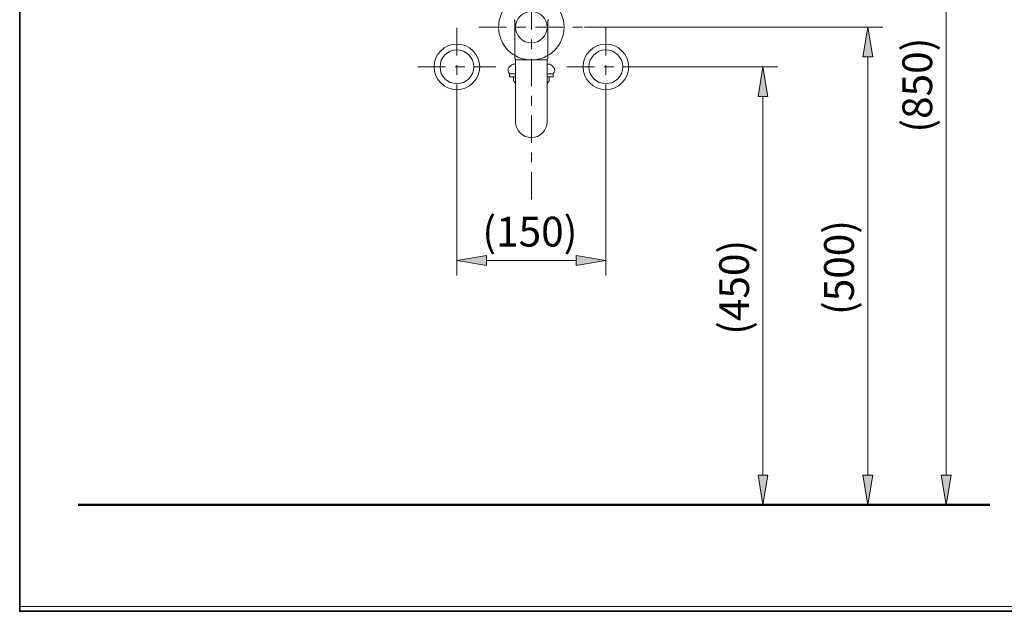
# Model space of a CAD drawing. Units: millimetres. Extents: x 0 to 251, y -251 to 0.
# Drawn here: x 0 to 128, y -251 to -174 of the extents above; entities that cross this region are included whole.
import ezdxf

# ---------------------------------------------------------------- set-up
doc = ezdxf.new("R2010")
doc.units = ezdxf.units.MM
doc.header["$MEASUREMENT"] = 0
for name, pattern in [('AI-Linetype-10', [7.347947, 3.584364, -1.254527, 1.254527, -1.254527]), ('AI-Linetype-11', [7.347947, 3.584364, -1.254527, 1.254527, -1.254527]), ('AI-Linetype-12', [7.347947, 3.584364, -1.254527, 1.254527, -1.254527]), ('AI-Linetype-7', [7.347947, 3.584364, -1.254527, 1.254527, -1.254527]), ('AI-Linetype-8', [7.347947, 3.584364, -1.254527, 1.254527, -1.254527]), ('AI-Linetype-9', [7.347947, 3.584364, -1.254527, 1.254527, -1.254527])]:
    doc.linetypes.add(name, pattern=pattern)
doc.layers.add('Layer 1', color=7, linetype='Continuous')

# ---------------------------------------------------------------- blocks, each defined once
blk = doc.blocks.new('block 11')
at = {"layer": 'Layer 1', "color": 7, "lineweight": 13, "true_color": 0xffffff}
blk.add_lwpolyline([(73.19, -236.82), (121.97, -236.82)], dxfattribs=at)
blk = doc.blocks.new('block 12')
at = {"layer": 'Layer 1', "color": 7, "lineweight": 13, "true_color": 0xffffff}
blk.add_lwpolyline([(120.04, -131.41), (120.04, -232.96)], dxfattribs=at)
blk = doc.blocks.new('block 14')
at = {"layer": 'Layer 1', "true_color": 0xffffff}
h = blk.add_hatch(color=7, dxfattribs=at)
h.dxf.hatch_style = 2
h.paths.add_polyline_path([(119.4, -232.96), (120.04, -236.82), (120.68, -232.96)])
at = {"layer": 'Layer 1', "lineweight": 0}
blk.add_lwpolyline([(119.4, -232.96), (120.04, -236.82), (120.68, -232.96), (119.4, -232.96)], dxfattribs=at)
blk = doc.blocks.new('block 15')
at = {"layer": 'Layer 1', "color": 7, "true_color": 0xffffff, "insert": (118.23, -188.54), "char_height": 3.8565, "attachment_point": 7, "rotation": 90}
blk.add_mtext('\\fArial|b0|i0|c0|p34;\\W1;(850)', dxfattribs=at)
blk = doc.blocks.new('block 23')
at = {"layer": 'Layer 1', "color": 7, "lineweight": 13, "true_color": 0xffffff}
blk.add_lwpolyline([(56.64, -185.12), (56.64, -207.05)], dxfattribs=at)
blk = doc.blocks.new('block 24')
at = {"layer": 'Layer 1', "color": 7, "lineweight": 13, "true_color": 0xffffff}
blk.add_lwpolyline([(75.95, -185.12), (75.95, -207.05)], dxfattribs=at)
blk = doc.blocks.new('block 25')
at = {"layer": 'Layer 1', "color": 7, "lineweight": 13, "true_color": 0xffffff}
blk.add_lwpolyline([(60.5, -205.12), (72.09, -205.12)], dxfattribs=at)
blk = doc.blocks.new('block 26')
at = {"layer": 'Layer 1', "true_color": 0xffffff}
h = blk.add_hatch(color=7, dxfattribs=at)
h.dxf.hatch_style = 2
h.paths.add_polyline_path([(60.5, -204.48), (56.64, -205.12), (60.5, -205.76)])
at = {"layer": 'Layer 1', "lineweight": 0}
blk.add_lwpolyline([(60.5, -204.48), (56.64, -205.12), (60.5, -205.76), (60.5, -204.48)], dxfattribs=at)
blk = doc.blocks.new('block 27')
at = {"layer": 'Layer 1', "true_color": 0xffffff}
h = blk.add_hatch(color=7, dxfattribs=at)
h.dxf.hatch_style = 2
h.paths.add_polyline_path([(72.09, -205.76), (75.95, -205.12), (72.09, -204.48)])
at = {"layer": 'Layer 1', "lineweight": 0}
blk.add_lwpolyline([(72.09, -205.76), (75.95, -205.12), (72.09, -204.48), (72.09, -205.76)], dxfattribs=at)
blk = doc.blocks.new('block 28')
at = {"layer": 'Layer 1', "color": 7, "true_color": 0xffffff, "insert": (59.95, -203.31), "char_height": 3.8565, "attachment_point": 7}
blk.add_mtext('\\fArial|b0|i0|c0|p34;\\W1;(150)', dxfattribs=at)
blk = doc.blocks.new('block 29')
at = {"layer": 'Layer 1', "color": 7, "lineweight": 13, "true_color": 0xffffff}
blk.add_lwpolyline([(81.06, -180.01), (98.24, -180.01)], dxfattribs=at)
blk = doc.blocks.new('block 30')
at = {"layer": 'Layer 1', "color": 7, "lineweight": 13, "true_color": 0xffffff}
blk.add_lwpolyline([(81.06, -236.82), (98.24, -236.82)], dxfattribs=at)
blk = doc.blocks.new('block 31')
at = {"layer": 'Layer 1', "color": 7, "lineweight": 13, "true_color": 0xffffff}
blk.add_lwpolyline([(96.31, -183.86), (96.31, -232.96)], dxfattribs=at)
blk = doc.blocks.new('block 32')
at = {"layer": 'Layer 1', "true_color": 0xffffff}
h = blk.add_hatch(color=7, dxfattribs=at)
h.dxf.hatch_style = 2
h.paths.add_polyline_path([(96.95, -183.86), (96.31, -180.01), (95.67, -183.86)])
at = {"layer": 'Layer 1', "lineweight": 0}
blk.add_lwpolyline([(96.95, -183.86), (96.31, -180.01), (95.67, -183.86), (96.95, -183.86)], dxfattribs=at)
blk = doc.blocks.new('block 33')
at = {"layer": 'Layer 1', "true_color": 0xffffff}
h = blk.add_hatch(color=7, dxfattribs=at)
h.dxf.hatch_style = 2
h.paths.add_polyline_path([(95.67, -232.96), (96.31, -236.82), (96.95, -232.96)])
at = {"layer": 'Layer 1', "lineweight": 0}
blk.add_lwpolyline([(95.67, -232.96), (96.31, -236.82), (96.95, -232.96), (95.67, -232.96)], dxfattribs=at)
blk = doc.blocks.new('block 34')
at = {"layer": 'Layer 1', "color": 7, "true_color": 0xffffff, "insert": (94.5, -214.76), "char_height": 3.8565, "attachment_point": 7, "rotation": 90}
blk.add_mtext('\\fArial|b0|i0|c0|p34;\\W1;(450)', dxfattribs=at)
blk = doc.blocks.new('block 35')
at = {"layer": 'Layer 1', "color": 7, "lineweight": 13, "true_color": 0xffffff}
blk.add_lwpolyline([(73.19, -174.87), (111.83, -174.87)], dxfattribs=at)
blk = doc.blocks.new('block 36')
at = {"layer": 'Layer 1', "color": 7, "lineweight": 13, "true_color": 0xffffff}
blk.add_lwpolyline([(73.19, -236.82), (111.83, -236.82)], dxfattribs=at)
blk = doc.blocks.new('block 37')
at = {"layer": 'Layer 1', "color": 7, "lineweight": 13, "true_color": 0xffffff}
blk.add_lwpolyline([(109.9, -178.72), (109.9, -232.96)], dxfattribs=at)
blk = doc.blocks.new('block 38')
at = {"layer": 'Layer 1', "true_color": 0xffffff}
h = blk.add_hatch(color=7, dxfattribs=at)
h.dxf.hatch_style = 2
h.paths.add_polyline_path([(110.54, -178.72), (109.9, -174.87), (109.26, -178.72)])
at = {"layer": 'Layer 1', "lineweight": 0}
blk.add_lwpolyline([(110.54, -178.72), (109.9, -174.87), (109.26, -178.72), (110.54, -178.72)], dxfattribs=at)
blk = doc.blocks.new('block 39')
at = {"layer": 'Layer 1', "true_color": 0xffffff}
h = blk.add_hatch(color=7, dxfattribs=at)
h.dxf.hatch_style = 2
h.paths.add_polyline_path([(109.26, -232.96), (109.9, -236.82), (110.54, -232.96)])
at = {"layer": 'Layer 1', "lineweight": 0}
blk.add_lwpolyline([(109.26, -232.96), (109.9, -236.82), (110.54, -232.96), (109.26, -232.96)], dxfattribs=at)
blk = doc.blocks.new('block 40')
at = {"layer": 'Layer 1', "color": 7, "true_color": 0xffffff, "insert": (108.09, -212.19), "char_height": 3.8565, "attachment_point": 7, "rotation": 90}
blk.add_mtext('\\fArial|b0|i0|c0|p34;\\W1;(500)', dxfattribs=at)
blk = doc.blocks.new('block 54')
at = {"layer": 'Layer 1', "color": 7, "lineweight": 13, "true_color": 0xffffff}
blk.add_lwpolyline([(73.12, -236.82), (73.12, -236.82)], dxfattribs=at)
blk = doc.blocks.new('block 55')
at = {"layer": 'Layer 1', "color": 7, "lineweight": 13, "true_color": 0xffffff}
blk.add_lwpolyline([(120.04, -236.82), (120.04, -236.82)], dxfattribs=at)
blk = doc.blocks.new('block 59')
at = {"layer": 'Layer 1', "color": 7, "lineweight": 13, "true_color": 0xffffff}
blk.add_lwpolyline([(56.64, -185.06), (56.64, -185.06)], dxfattribs=at)
blk = doc.blocks.new('block 60')
at = {"layer": 'Layer 1', "color": 7, "lineweight": 13, "true_color": 0xffffff}
blk.add_lwpolyline([(75.95, -185.06), (75.95, -185.06)], dxfattribs=at)
blk = doc.blocks.new('block 61')
at = {"layer": 'Layer 1', "color": 7, "lineweight": 13, "true_color": 0xffffff}
blk.add_lwpolyline([(75.95, -205.12), (75.95, -205.12)], dxfattribs=at)
blk = doc.blocks.new('block 62')
at = {"layer": 'Layer 1', "color": 7, "lineweight": 13, "true_color": 0xffffff}
blk.add_lwpolyline([(81, -180.01), (81, -180.01)], dxfattribs=at)
blk = doc.blocks.new('block 63')
at = {"layer": 'Layer 1', "color": 7, "lineweight": 13, "true_color": 0xffffff}
blk.add_lwpolyline([(81, -236.82), (81, -236.82)], dxfattribs=at)
blk = doc.blocks.new('block 64')
at = {"layer": 'Layer 1', "color": 7, "lineweight": 13, "true_color": 0xffffff}
blk.add_lwpolyline([(96.31, -236.82), (96.31, -236.82)], dxfattribs=at)
blk = doc.blocks.new('block 65')
at = {"layer": 'Layer 1', "color": 7, "lineweight": 13, "true_color": 0xffffff}
blk.add_lwpolyline([(73.12, -174.87), (73.12, -174.87)], dxfattribs=at)
blk = doc.blocks.new('block 66')
at = {"layer": 'Layer 1', "color": 7, "lineweight": 13, "true_color": 0xffffff}
blk.add_lwpolyline([(73.12, -236.82), (73.12, -236.82)], dxfattribs=at)
blk = doc.blocks.new('block 67')
at = {"layer": 'Layer 1', "color": 7, "lineweight": 13, "true_color": 0xffffff}
blk.add_lwpolyline([(109.9, -236.82), (109.9, -236.82)], dxfattribs=at)
blk = doc.blocks.new('block 95')
at = {"layer": 'Layer 1', "color": 7, "linetype": 'AI-Linetype-7', "lineweight": 18, "true_color": 0xffffff}
blk.add_lwpolyline([(66.3, -197.23), (66.3, -124.15)], dxfattribs=at)
blk = doc.blocks.new('block 96')
at = {"layer": 'Layer 1', "color": 7, "linetype": 'AI-Linetype-8', "lineweight": 18, "true_color": 0xffffff}
blk.add_lwpolyline([(59.47, -174.87), (73.12, -174.87)], dxfattribs=at)
blk = doc.blocks.new('block 97')
at = {"layer": 'Layer 1', "color": 7, "linetype": 'AI-Linetype-9', "lineweight": 18, "true_color": 0xffffff}
blk.add_lwpolyline([(75.95, -174.96), (75.95, -185.06)], dxfattribs=at)
blk = doc.blocks.new('block 98')
at = {"layer": 'Layer 1', "color": 7, "linetype": 'AI-Linetype-10', "lineweight": 18, "true_color": 0xffffff}
blk.add_lwpolyline([(70.9, -180.01), (81, -180.01)], dxfattribs=at)
blk = doc.blocks.new('block 99')
at = {"layer": 'Layer 1', "color": 7, "linetype": 'AI-Linetype-11', "lineweight": 18, "true_color": 0xffffff}
blk.add_lwpolyline([(56.64, -174.96), (56.64, -185.06)], dxfattribs=at)
blk = doc.blocks.new('block 100')
at = {"layer": 'Layer 1', "color": 7, "linetype": 'AI-Linetype-12', "lineweight": 18, "true_color": 0xffffff}
blk.add_lwpolyline([(51.59, -180.01), (61.69, -180.01)], dxfattribs=at)
blk = doc.blocks.new('block 331')
at = {"layer": 'Layer 1', "color": 7, "lineweight": 9, "true_color": 0xffffff}
blk.add_lwpolyline([(68.34, -187.14), (68.34, -179.08)], dxfattribs=at)
blk = doc.blocks.new('block 332')
at = {"layer": 'Layer 1', "color": 7, "lineweight": 9, "true_color": 0xffffff}
blk.add_lwpolyline([(64.25, -179.08), (64.26, -187.14)], dxfattribs=at)
blk = doc.blocks.new('block 337')
at = {"layer": 'Layer 1', "color": 7, "lineweight": 9, "true_color": 0xffffff}
blk.add_open_spline([(68.43, -174.1), (68.43, -174.09), (68.43, -174.08), (68.43, -174.08), (68.43, -174.05), (68.44, -174.02), (68.45, -173.99), (68.46, -173.97), (68.48, -173.95), (68.49, -173.93), (68.51, -173.91), (68.52, -173.9), (68.54, -173.89)], degree=3, knots=[0, 0, 0, 0, 1, 1, 1, 2, 2, 2, 3, 3, 3, 4, 4, 4, 4], dxfattribs=at)
blk = doc.blocks.new('block 338')
at = {"layer": 'Layer 1', "color": 7, "lineweight": 9, "true_color": 0xffffff}
blk.add_open_spline([(64.05, -173.89), (64.05, -173.9), (64.06, -173.9), (64.07, -173.9), (64.09, -173.92), (64.11, -173.94), (64.12, -173.97), (64.14, -173.99), (64.15, -174.02), (64.15, -174.05), (64.16, -174.07), (64.16, -174.08), (64.16, -174.1)], degree=3, knots=[0, 0, 0, 0, 1, 1, 1, 2, 2, 2, 3, 3, 3, 4, 4, 4, 4], dxfattribs=at)
blk = doc.blocks.new('block 353')
at = {"layer": 'Layer 1', "color": 7, "lineweight": 9, "true_color": 0xffffff}
blk.add_lwpolyline([(68.43, -178.86), (68.43, -174.1)], dxfattribs=at)
blk = doc.blocks.new('block 354')
at = {"layer": 'Layer 1', "color": 7, "lineweight": 9, "true_color": 0xffffff}
blk.add_lwpolyline([(64.16, -174.1), (64.16, -178.86)], dxfattribs=at)
blk = doc.blocks.new('block 355')
at = {"layer": 'Layer 1', "color": 7, "lineweight": 9, "true_color": 0xffffff}
blk.add_open_spline([(64.16, -178.86), (64.16, -178.87), (64.16, -178.87), (64.16, -178.88), (64.16, -178.89), (64.17, -178.91), (64.18, -178.92), (64.18, -178.93), (64.19, -178.94), (64.2, -178.95), (64.2, -178.95), (64.2, -178.95), (64.2, -178.95)], degree=3, knots=[0, 0, 0, 0, 1, 1, 1, 2, 2, 2, 3, 3, 3, 4, 4, 4, 4], dxfattribs=at)
blk = doc.blocks.new('block 356')
at = {"layer": 'Layer 1', "color": 7, "lineweight": 9, "true_color": 0xffffff}
blk.add_open_spline([(68.38, -178.96), (68.38, -178.95), (68.38, -178.95), (68.38, -178.95), (68.4, -178.94), (68.4, -178.93), (68.41, -178.92), (68.42, -178.91), (68.42, -178.89), (68.43, -178.88), (68.43, -178.87), (68.43, -178.86), (68.43, -178.86)], degree=3, knots=[0, 0, 0, 0, 1, 1, 1, 2, 2, 2, 3, 3, 3, 4, 4, 4, 4], dxfattribs=at)
blk = doc.blocks.new('block 357')
at = {"layer": 'Layer 1', "color": 7, "lineweight": 9, "true_color": 0xffffff}
blk.add_open_spline([(68.34, -179.08), (68.34, -179.07), (68.34, -179.05), (68.34, -179.04), (68.34, -179.02), (68.35, -179), (68.36, -178.98), (68.37, -178.97), (68.38, -178.96), (68.38, -178.96)], degree=3, knots=[0, 0, 0, 0, 1, 1, 1, 2, 2, 2, 3, 3, 3, 3], dxfattribs=at)
blk = doc.blocks.new('block 358')
at = {"layer": 'Layer 1', "color": 7, "lineweight": 9, "true_color": 0xffffff}
blk.add_open_spline([(64.2, -178.95), (64.21, -178.97), (64.23, -178.98), (64.24, -179), (64.25, -179.02), (64.26, -179.05), (64.25, -179.07), (64.25, -179.07), (64.25, -179.08), (64.25, -179.08)], degree=3, knots=[0, 0, 0, 0, 1, 1, 1, 2, 2, 2, 3, 3, 3, 3], dxfattribs=at)
blk = doc.blocks.new('block 359')
at = {"layer": 'Layer 1', "color": 7, "lineweight": 9, "true_color": 0xffffff}
blk.add_lwpolyline([(64.25, -179.08), (64.27, -179.08)], dxfattribs=at)
blk = doc.blocks.new('block 360')
at = {"layer": 'Layer 1', "color": 7, "lineweight": 9, "true_color": 0xffffff}
blk.add_lwpolyline([(64.27, -179.08), (64.32, -179.08)], dxfattribs=at)
blk = doc.blocks.new('block 361')
at = {"layer": 'Layer 1', "color": 7, "lineweight": 9, "true_color": 0xffffff}
blk.add_lwpolyline([(64.32, -179.08), (64.41, -179.08)], dxfattribs=at)
blk = doc.blocks.new('block 362')
at = {"layer": 'Layer 1', "color": 7, "lineweight": 9, "true_color": 0xffffff}
blk.add_lwpolyline([(64.41, -179.08), (64.53, -179.08)], dxfattribs=at)
blk = doc.blocks.new('block 363')
at = {"layer": 'Layer 1', "color": 7, "lineweight": 9, "true_color": 0xffffff}
blk.add_lwpolyline([(64.53, -179.08), (64.7, -179.08)], dxfattribs=at)
blk = doc.blocks.new('block 364')
at = {"layer": 'Layer 1', "color": 7, "lineweight": 9, "true_color": 0xffffff}
blk.add_lwpolyline([(64.7, -179.08), (64.89, -179.08)], dxfattribs=at)
blk = doc.blocks.new('block 365')
at = {"layer": 'Layer 1', "color": 7, "lineweight": 9, "true_color": 0xffffff}
blk.add_lwpolyline([(64.89, -179.08), (65.11, -179.08)], dxfattribs=at)
blk = doc.blocks.new('block 366')
at = {"layer": 'Layer 1', "color": 7, "lineweight": 9, "true_color": 0xffffff}
blk.add_lwpolyline([(65.11, -179.08), (65.35, -179.08)], dxfattribs=at)
blk = doc.blocks.new('block 367')
at = {"layer": 'Layer 1', "color": 7, "lineweight": 9, "true_color": 0xffffff}
blk.add_lwpolyline([(65.35, -179.08), (65.61, -179.08)], dxfattribs=at)
blk = doc.blocks.new('block 368')
at = {"layer": 'Layer 1', "color": 7, "lineweight": 9, "true_color": 0xffffff}
blk.add_lwpolyline([(65.61, -179.08), (65.88, -179.08)], dxfattribs=at)
blk = doc.blocks.new('block 369')
at = {"layer": 'Layer 1', "color": 7, "lineweight": 9, "true_color": 0xffffff}
blk.add_lwpolyline([(65.88, -179.08), (66.17, -179.08)], dxfattribs=at)
blk = doc.blocks.new('block 370')
at = {"layer": 'Layer 1', "color": 7, "lineweight": 9, "true_color": 0xffffff}
blk.add_lwpolyline([(66.17, -179.08), (66.45, -179.08)], dxfattribs=at)
blk = doc.blocks.new('block 371')
at = {"layer": 'Layer 1', "color": 7, "lineweight": 9, "true_color": 0xffffff}
blk.add_lwpolyline([(66.45, -179.08), (66.73, -179.08)], dxfattribs=at)
blk = doc.blocks.new('block 372')
at = {"layer": 'Layer 1', "color": 7, "lineweight": 9, "true_color": 0xffffff}
blk.add_lwpolyline([(66.73, -179.08), (67.01, -179.08)], dxfattribs=at)
blk = doc.blocks.new('block 373')
at = {"layer": 'Layer 1', "color": 7, "lineweight": 9, "true_color": 0xffffff}
blk.add_lwpolyline([(67.01, -179.08), (67.27, -179.08)], dxfattribs=at)
blk = doc.blocks.new('block 374')
at = {"layer": 'Layer 1', "color": 7, "lineweight": 9, "true_color": 0xffffff}
blk.add_lwpolyline([(67.27, -179.08), (67.51, -179.08)], dxfattribs=at)
blk = doc.blocks.new('block 375')
at = {"layer": 'Layer 1', "color": 7, "lineweight": 9, "true_color": 0xffffff}
blk.add_lwpolyline([(67.51, -179.08), (67.72, -179.08)], dxfattribs=at)
blk = doc.blocks.new('block 376')
at = {"layer": 'Layer 1', "color": 7, "lineweight": 9, "true_color": 0xffffff}
blk.add_lwpolyline([(67.72, -179.08), (67.91, -179.08)], dxfattribs=at)
blk = doc.blocks.new('block 377')
at = {"layer": 'Layer 1', "color": 7, "lineweight": 9, "true_color": 0xffffff}
blk.add_lwpolyline([(67.91, -179.08), (68.07, -179.08)], dxfattribs=at)
blk = doc.blocks.new('block 378')
at = {"layer": 'Layer 1', "color": 7, "lineweight": 9, "true_color": 0xffffff}
blk.add_lwpolyline([(68.07, -179.08), (68.19, -179.08)], dxfattribs=at)
blk = doc.blocks.new('block 379')
at = {"layer": 'Layer 1', "color": 7, "lineweight": 9, "true_color": 0xffffff}
blk.add_lwpolyline([(68.19, -179.08), (68.28, -179.08)], dxfattribs=at)
blk = doc.blocks.new('block 380')
at = {"layer": 'Layer 1', "color": 7, "lineweight": 9, "true_color": 0xffffff}
blk.add_lwpolyline([(68.28, -179.08), (68.33, -179.08)], dxfattribs=at)
blk = doc.blocks.new('block 381')
at = {"layer": 'Layer 1', "color": 7, "lineweight": 9, "true_color": 0xffffff}
blk.add_lwpolyline([(68.33, -179.08), (68.33, -179.08)], dxfattribs=at)
blk = doc.blocks.new('block 382')
at = {"layer": 'Layer 1', "color": 7, "lineweight": 9, "true_color": 0xffffff}
blk.add_open_spline([(73.76, -180.01), (73.76, -178.8), (74.74, -177.82), (75.95, -177.82), (77.16, -177.82), (78.13, -178.8), (78.13, -180.01), (78.13, -181.22), (77.16, -182.19), (75.95, -182.19), (74.74, -182.19), (73.76, -181.22), (73.76, -180.01), (73.76, -180.01), (73.76, -180.01), (73.76, -180.01)], degree=3, knots=[0, 0, 0, 0, 1, 1, 1, 2, 2, 2, 3, 3, 3, 4, 4, 4, 5, 5, 5, 5], dxfattribs=at)
blk = doc.blocks.new('block 383')
at = {"layer": 'Layer 1', "color": 7, "lineweight": 9, "true_color": 0xffffff}
blk.add_open_spline([(54.46, -180.01), (54.46, -178.8), (55.44, -177.82), (56.64, -177.82), (57.85, -177.82), (58.83, -178.8), (58.83, -180.01), (58.83, -181.22), (57.85, -182.19), (56.64, -182.19), (55.44, -182.19), (54.46, -181.22), (54.46, -180.01), (54.46, -180.01), (54.46, -180.01), (54.46, -180.01)], degree=3, knots=[0, 0, 0, 0, 1, 1, 1, 2, 2, 2, 3, 3, 3, 4, 4, 4, 5, 5, 5, 5], dxfattribs=at)
blk = doc.blocks.new('block 384')
at = {"layer": 'Layer 1', "color": 7, "lineweight": 9, "true_color": 0xffffff}
blk.add_open_spline([(53.69, -180.01), (53.69, -178.38), (55.01, -177.05), (56.64, -177.05), (58.27, -177.05), (59.6, -178.38), (59.6, -180.01), (59.6, -181.64), (58.27, -182.96), (56.64, -182.96), (55.01, -182.96), (53.69, -181.64), (53.69, -180.01), (53.69, -180.01), (53.69, -180.01), (53.69, -180.01)], degree=3, knots=[0, 0, 0, 0, 1, 1, 1, 2, 2, 2, 3, 3, 3, 4, 4, 4, 5, 5, 5, 5], dxfattribs=at)
blk = doc.blocks.new('block 385')
at = {"layer": 'Layer 1', "color": 7, "lineweight": 9, "true_color": 0xffffff}
blk.add_open_spline([(72.99, -180.01), (72.99, -178.38), (74.32, -177.05), (75.95, -177.05), (77.58, -177.05), (78.91, -178.38), (78.91, -180.01), (78.91, -181.64), (77.58, -182.96), (75.95, -182.96), (74.32, -182.96), (72.99, -181.64), (72.99, -180.01), (72.99, -180.01), (72.99, -180.01), (72.99, -180.01)], degree=3, knots=[0, 0, 0, 0, 1, 1, 1, 2, 2, 2, 3, 3, 3, 4, 4, 4, 5, 5, 5, 5], dxfattribs=at)
blk = doc.blocks.new('block 386')
at = {"layer": 'Layer 1', "color": 7, "lineweight": 9, "true_color": 0xffffff}
blk.add_open_spline([(64.26, -187.14), (64.26, -188.27), (65.17, -189.18), (66.3, -189.18), (67.42, -189.18), (68.34, -188.27), (68.34, -187.14)], degree=3, knots=[0, 0, 0, 0, 1, 1, 1, 2, 2, 2, 2], dxfattribs=at)
blk = doc.blocks.new('block 387')
at = {"layer": 'Layer 1', "color": 7, "lineweight": 9, "true_color": 0xffffff}
blk.add_open_spline([(64.25, -174.87), (64.25, -173.74), (65.17, -172.83), (66.3, -172.83), (67.42, -172.83), (68.34, -173.74), (68.34, -174.87), (68.34, -175.99), (67.42, -176.91), (66.3, -176.91), (65.17, -176.91), (64.25, -175.99), (64.25, -174.87), (64.25, -174.87), (64.25, -174.87), (64.25, -174.87)], degree=3, knots=[0, 0, 0, 0, 1, 1, 1, 2, 2, 2, 3, 3, 3, 4, 4, 4, 5, 5, 5, 5], dxfattribs=at)
blk = doc.blocks.new('block 388')
at = {"layer": 'Layer 1', "color": 7, "lineweight": 9, "true_color": 0xffffff}
blk.add_lwpolyline([(68.67, -179.64), (68.43, -179.64)], dxfattribs=at)
blk = doc.blocks.new('block 389')
at = {"layer": 'Layer 1', "color": 7, "lineweight": 9, "true_color": 0xffffff}
blk.add_lwpolyline([(69.14, -180.9), (69.14, -181.31)], dxfattribs=at)
blk = doc.blocks.new('block 390')
at = {"layer": 'Layer 1', "color": 7, "lineweight": 9, "true_color": 0xffffff}
blk.add_open_spline([(68.6, -181.37), (68.6, -181.35), (68.59, -181.33), (68.57, -181.31)], degree=3, dxfattribs=at)
blk = doc.blocks.new('block 391')
at = {"layer": 'Layer 1', "color": 7, "lineweight": 9, "true_color": 0xffffff}
blk.add_open_spline([(68.56, -181.31), (68.57, -181.31), (68.57, -181.31), (68.57, -181.31)], degree=3, dxfattribs=at)
blk = doc.blocks.new('block 392')
at = {"layer": 'Layer 1', "color": 7, "lineweight": 9, "true_color": 0xffffff}
blk.add_lwpolyline([(68.34, -180.9), (69.14, -180.9)], dxfattribs=at)
blk = doc.blocks.new('block 393')
at = {"layer": 'Layer 1', "color": 7, "lineweight": 9, "true_color": 0xffffff}
blk.add_lwpolyline([(68.34, -181.31), (69.14, -181.31)], dxfattribs=at)
blk = doc.blocks.new('block 394')
at = {"layer": 'Layer 1', "color": 7, "lineweight": 9, "true_color": 0xffffff}
blk.add_open_spline([(68.53, -181.95), (68.4, -182.06), (68.33, -182.23), (68.35, -182.4)], degree=3, dxfattribs=at)
blk = doc.blocks.new('block 395')
at = {"layer": 'Layer 1', "color": 7, "lineweight": 9, "true_color": 0xffffff}
blk.add_open_spline([(68.53, -181.95), (68.58, -181.92), (68.6, -181.86), (68.6, -181.81)], degree=3, dxfattribs=at)
blk = doc.blocks.new('block 396')
at = {"layer": 'Layer 1', "color": 7, "lineweight": 9, "true_color": 0xffffff}
blk.add_lwpolyline([(68.6, -181.37), (68.6, -181.81)], dxfattribs=at)
blk = doc.blocks.new('block 397')
at = {"layer": 'Layer 1', "color": 7, "lineweight": 9, "true_color": 0xffffff}
blk.add_open_spline([(63.92, -179.64), (63.71, -179.75), (63.53, -179.91), (63.39, -180.09)], degree=3, dxfattribs=at)
blk = doc.blocks.new('block 398')
at = {"layer": 'Layer 1', "color": 7, "lineweight": 9, "true_color": 0xffffff}
blk.add_open_spline([(64.02, -181.31), (64, -181.33), (63.99, -181.35), (63.99, -181.37)], degree=3, dxfattribs=at)
blk = doc.blocks.new('block 399')
at = {"layer": 'Layer 1', "color": 7, "lineweight": 9, "true_color": 0xffffff}
blk.add_lwpolyline([(63.45, -180.9), (63.45, -181.31)], dxfattribs=at)
blk = doc.blocks.new('block 400')
at = {"layer": 'Layer 1', "color": 7, "lineweight": 9, "true_color": 0xffffff}
blk.add_open_spline([(64.02, -181.31), (64.02, -181.31), (64.02, -181.31), (64.03, -181.31)], degree=3, dxfattribs=at)
blk = doc.blocks.new('block 401')
at = {"layer": 'Layer 1', "color": 7, "lineweight": 9, "true_color": 0xffffff}
blk.add_open_spline([(63.99, -181.81), (63.99, -181.86), (64.01, -181.92), (64.06, -181.95)], degree=3, dxfattribs=at)
blk = doc.blocks.new('block 402')
at = {"layer": 'Layer 1', "color": 7, "lineweight": 9, "true_color": 0xffffff}
blk.add_lwpolyline([(63.99, -181.37), (63.99, -181.81)], dxfattribs=at)
blk = doc.blocks.new('block 403')
at = {"layer": 'Layer 1', "color": 7, "lineweight": 9, "true_color": 0xffffff}
blk.add_open_spline([(63.39, -180.09), (63.21, -180.34), (63.24, -180.68), (63.45, -180.9)], degree=3, dxfattribs=at)
blk = doc.blocks.new('block 404')
at = {"layer": 'Layer 1', "color": 7, "lineweight": 9, "true_color": 0xffffff}
blk.add_lwpolyline([(63.92, -179.64), (64.16, -179.64)], dxfattribs=at)
blk = doc.blocks.new('block 405')
at = {"layer": 'Layer 1', "color": 7, "lineweight": 9, "true_color": 0xffffff}
blk.add_lwpolyline([(63.45, -181.31), (64.26, -181.31)], dxfattribs=at)
blk = doc.blocks.new('block 406')
at = {"layer": 'Layer 1', "color": 7, "lineweight": 9, "true_color": 0xffffff}
blk.add_lwpolyline([(63.45, -180.9), (64.25, -180.9)], dxfattribs=at)
blk = doc.blocks.new('block 407')
at = {"layer": 'Layer 1', "color": 7, "lineweight": 9, "true_color": 0xffffff}
blk.add_open_spline([(64.24, -182.4), (64.26, -182.23), (64.19, -182.06), (64.06, -181.95)], degree=3, dxfattribs=at)
blk = doc.blocks.new('block 408')
at = {"layer": 'Layer 1', "color": 7, "lineweight": 9, "true_color": 0xffffff}
blk.add_open_spline([(69.21, -180.09), (69.06, -179.91), (68.88, -179.75), (68.67, -179.64)], degree=3, dxfattribs=at)
blk = doc.blocks.new('block 409')
at = {"layer": 'Layer 1', "color": 7, "lineweight": 9, "true_color": 0xffffff}
blk.add_open_spline([(69.14, -180.9), (69.35, -180.68), (69.38, -180.34), (69.21, -180.09)], degree=3, dxfattribs=at)
blk = doc.blocks.new('block 410')
at = {"layer": 'Layer 1', "color": 7, "lineweight": 9, "true_color": 0xffffff}
blk.add_open_spline([(62.05, -174.87), (62.05, -172.52), (63.95, -170.62), (66.3, -170.62), (68.64, -170.62), (70.54, -172.52), (70.54, -174.87), (70.54, -177.21), (68.64, -179.11), (66.3, -179.11), (63.95, -179.11), (62.05, -177.21), (62.05, -174.87), (62.05, -174.87), (62.05, -174.87), (62.05, -174.87)], degree=3, knots=[0, 0, 0, 0, 1, 1, 1, 2, 2, 2, 3, 3, 3, 4, 4, 4, 5, 5, 5, 5], dxfattribs=at)
blk = doc.blocks.new('block 527')
at = {"layer": 'Layer 1', "color": 7, "lineweight": 50, "true_color": 0xffffff}
blk.add_lwpolyline([(7.57, -236.82), (125.71, -236.82)], dxfattribs=at)
blk = doc.blocks.new('block 3')
at = {"layer": 'Layer 1'}
for name in ['block 95', 'block 12', 'block 410', 'block 387', 'block 338', 'block 354', 'block 337', 'block 353', 'block 99', 'block 96', 'block 65', 'block 35', 'block 97', 'block 38', 'block 384', 'block 385', 'block 15', 'block 383', 'block 382', 'block 397', 'block 404', 'block 355', 'block 358', 'block 332', 'block 359', 'block 360', 'block 361', 'block 362', 'block 363', 'block 364', 'block 365', 'block 366', 'block 367', 'block 368', 'block 369', 'block 370', 'block 371', 'block 372', 'block 373', 'block 374', 'block 375', 'block 376', 'block 377', 'block 378', 'block 379', 'block 380', 'block 381', 'block 357', 'block 331', 'block 356', 'block 388', 'block 408', 'block 37', 'block 100', 'block 403', 'block 399', 'block 406', 'block 392', 'block 409', 'block 389', 'block 98', 'block 62', 'block 29', 'block 32', 'block 405', 'block 398', 'block 402', 'block 401', 'block 400', 'block 407', 'block 394', 'block 393', 'block 395', 'block 391', 'block 390', 'block 396', 'block 31', 'block 59', 'block 23', 'block 60', 'block 24', 'block 386', 'block 28', 'block 40', 'block 34', 'block 26', 'block 25', 'block 27', 'block 61', 'block 33', 'block 39', 'block 14', 'block 527', 'block 54', 'block 66', 'block 11', 'block 36', 'block 63', 'block 30', 'block 64', 'block 67', 'block 55']:
    blk.add_blockref(name, (0, 0), dxfattribs=at)

msp = doc.modelspace()

# ---------------------------------------------------------------- linework, layer by layer
at = {"layer": 'Layer 1', "lineweight": 0}
msp.add_lwpolyline([(250, -250), (0, -250), (0, 0), (250, 0), (250, -250)], dxfattribs=at)
at = {"layer": 'Layer 1', "color": 7, "lineweight": 35, "true_color": 0xffffff}
msp.add_lwpolyline([(250.62, -250.62), (0, -250.62), (0, 0), (250.62, 0), (250.62, -250.62)], dxfattribs=at)

# ---------------------------------------------------------------- block references
at = {"layer": 'Layer 1'}
msp.add_blockref('block 3', (0, 0), dxfattribs=at)

doc.saveas('drawing.dxf')
